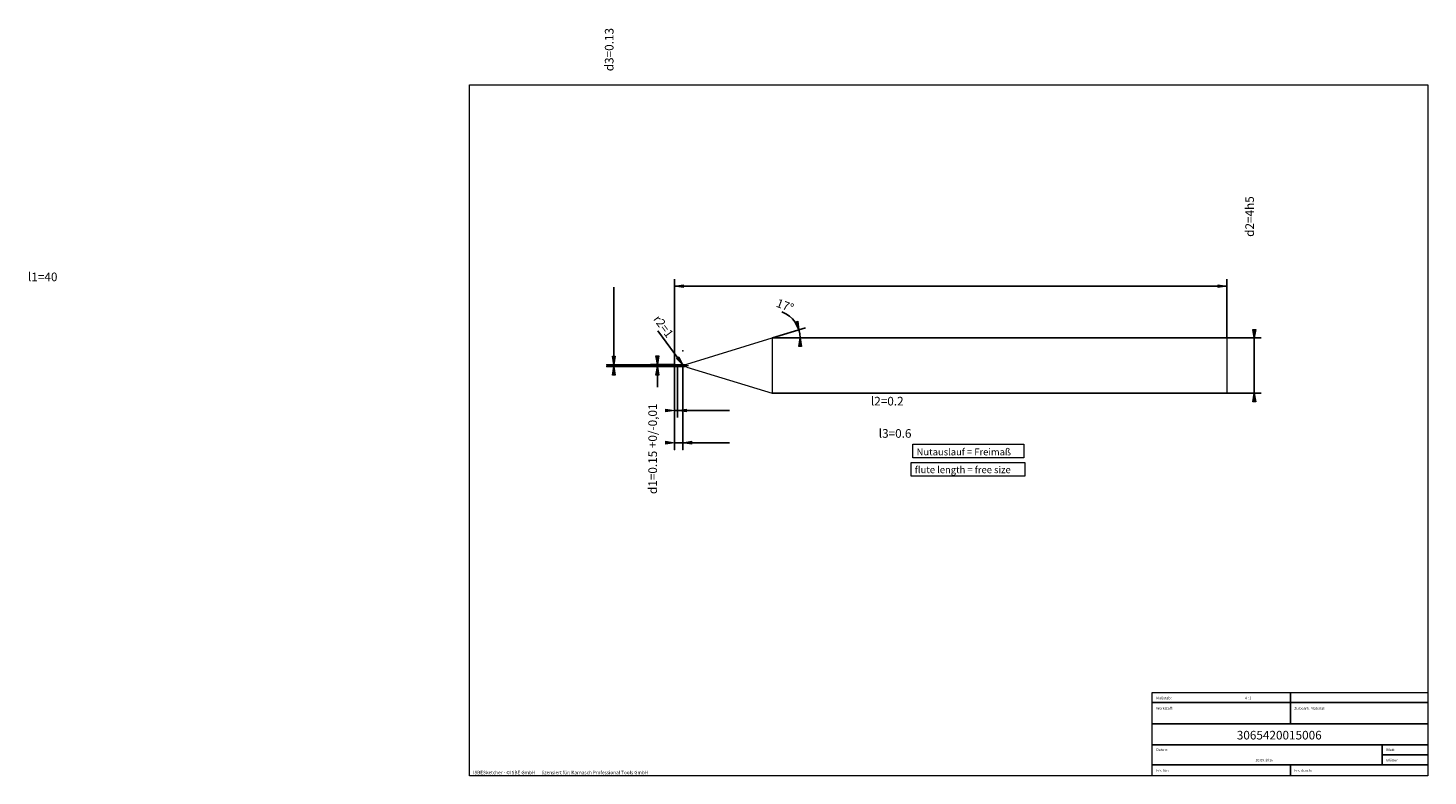
# Model space of a CAD drawing. Units: millimetres. Extents: x -262 to 143, y -100 to 116.
import ezdxf

# ---------------------------------------------------------------- set-up
doc = ezdxf.new("R2010")
doc.units = ezdxf.units.MM
doc.header["$MEASUREMENT"] = 0
doc.layers.get('0').update_dxf_attribs({"lineweight": 0})
for name, color, linetype, lineweight in [('Bemassung', 7, 'Continuous', 0), ('Geo', 7, 'Continuous', 0), ('Rahmen', 7, 'Continuous', 0), ('Text', 7, 'Continuous', 0)]:
    doc.layers.add(name, color=color, linetype=linetype, lineweight=lineweight)
doc.styles.get("Standard").update_dxf_attribs({"font": 'Arial'})
doc.dimstyles.new('BEM-ISBE', dxfattribs={"dimtxt": 2.5, "dimasz": 2.5, "dimexe": 1.25, "dimexo": 0.625, "dimtad": 1, "dimdec": 3, "dimzin": 0, "dimdsep": 46, "dimtxsty": 'Standard', "dimblk": 'VDDIM_DEFAULT', "dimcen": 0.09, "dimadec": 3, "dimazin": 0, "dimtol": 1, "dimtm": 1e-09, "dimtfac": 0.5, "dimtdec": 3, "dimtmove": 0, "dimatfit": 3, "dimfxl": 1, "dimtolj": 1, "dimtzin": 0, "dimarcsym": 0})

# ---------------------------------------------------------------- blocks, each defined once
blk = doc.blocks.new('VDDIM_DEFAULT')
at = {"linetype": 'Continuous'}
blk.add_hatch(color=0, dxfattribs=at).paths.add_polyline_path([(0, 0), (-1, -0.1665), (-1, 0.1665)], flags=0)
at = {"color": 0, "linetype": 'Continuous'}
blk.add_lwpolyline([(0, 0), (-1, -0.1665), (-1, 0.1665), (0, 0)], dxfattribs=at)
blk = doc.blocks.new('*D8')
at = {"layer": 'Bemassung', "color": 0, "lineweight": -2}
for p, q in [((-75.09, 3.62), (-75.09, 43.62)), ((-74.29, 18.36), (-74.29, 3.62)), ((-59.14, 5.62), (-75.09, 5.62))]:
    blk.add_line(p, q, dxfattribs=at)
at = {"layer": 'Bemassung', "color": 0}
for p in [(-74.29, 18.36), (-75.09, 3.62)]:
    blk.add_point(p, dxfattribs=at)
at = {"layer": 'Bemassung', "color": 0, "lineweight": -2, "xscale": 2.5, "yscale": 2.5, "zscale": 2.5}
blk.add_blockref('VDDIM_DEFAULT', (-75.09, 5.62), dxfattribs=at)
at = {"layer": 'Bemassung', "color": 0, "lineweight": -2, "xscale": 2.5, "yscale": 2.5, "zscale": 2.5, "rotation": 180}
blk.add_blockref('VDDIM_DEFAULT', (-74.29, 5.62), dxfattribs=at)
at = {"layer": 'Bemassung', "color": 0, "insert": (-13.47, 6.29), "char_height": 2.5, "attachment_point": 8}
blk.add_mtext('l2=0.2', dxfattribs=at)
blk = doc.blocks.new('*D9')
at = {"layer": 'Bemassung', "color": 0, "lineweight": -2}
for p, q in [((-75.09, 3.62), (-75.09, 43.62)), ((84.91, 41.62), (-75.09, 41.62)), ((84.91, 26.62), (84.91, 43.62))]:
    blk.add_line(p, q, dxfattribs=at)
at = {"layer": 'Bemassung', "color": 0}
for p in [(84.91, 26.62), (-75.09, 3.62)]:
    blk.add_point(p, dxfattribs=at)
at = {"layer": 'Bemassung', "color": 0, "lineweight": -2, "xscale": 2.5, "yscale": 2.5, "zscale": 2.5, "rotation": 180}
blk.add_blockref('VDDIM_DEFAULT', (-75.09, 41.62), dxfattribs=at)
at = {"layer": 'Bemassung', "color": 0, "lineweight": -2, "xscale": 2.5, "yscale": 2.5, "zscale": 2.5}
blk.add_blockref('VDDIM_DEFAULT', (84.91, 41.62), dxfattribs=at)
at = {"layer": 'Bemassung', "color": 0, "insert": (-258.21, 42.29), "char_height": 2.5, "attachment_point": 8}
blk.add_mtext('l1=40', dxfattribs=at)
blk = doc.blocks.new('*D10')
at = {"layer": 'Bemassung', "color": 0, "lineweight": -2}
for p, q in [((-75.09, -5.73), (-75.09, 18.32)), ((-72.69, -5.73), (-72.69, 18.36)), ((-75.09, -3.73), (-59.14, -3.73))]:
    blk.add_line(p, q, dxfattribs=at)
at = {"layer": 'Bemassung', "color": 0}
for p in [(-75.09, -5.73), (-72.69, -5.73)]:
    blk.add_point(p, dxfattribs=at)
at = {"layer": 'Bemassung', "color": 0, "lineweight": -2, "xscale": 2.5, "yscale": 2.5, "zscale": 2.5}
blk.add_blockref('VDDIM_DEFAULT', (-75.09, -3.73), dxfattribs=at)
at = {"layer": 'Bemassung', "color": 0, "lineweight": -2, "xscale": 2.5, "yscale": 2.5, "zscale": 2.5, "rotation": 180}
blk.add_blockref('VDDIM_DEFAULT', (-72.69, -3.73), dxfattribs=at)
at = {"layer": 'Bemassung', "color": 0, "insert": (-11.19, -3.06), "char_height": 2.5, "attachment_point": 8}
blk.add_mtext('l3=0.6', dxfattribs=at)
blk = doc.blocks.new('*D7')
at = {"layer": 'Bemassung', "color": 0, "lineweight": -2}
for q in [(-37.14, 29.57), (-36.7, 26.62)]:
    blk.add_line((-46.77, 26.62), q, dxfattribs=at)
blk.add_arc((-46.77, 26.62), 8.07, 0, 69.7029, dxfattribs=at)
at = {"layer": 'Bemassung', "color": 0}
for p in [(-39.06, 28.98), (-46.77, 26.62), (-38.79, 27.81), (-38.7, 26.62)]:
    blk.add_point(p, dxfattribs=at)
at = {"layer": 'Bemassung', "color": 0, "lineweight": -2, "xscale": 2.5, "yscale": 2.5, "zscale": 2.5}
for p, rotation in [((-39.06, 28.98), 287.355004226), ((-38.7, 26.62), 89.6449957740057)]:
    blk.add_blockref('VDDIM_DEFAULT', p, dxfattribs=dict(at, rotation=rotation))
at = {"layer": 'Bemassung', "color": 0, "insert": (-43.81, 34.13), "char_height": 2.5, "attachment_point": 8, "rotation": 339.2277}
blk.add_mtext('17°', dxfattribs=at)
blk = doc.blocks.new('*D5')
at = {"layer": 'Bemassung', "color": 0, "lineweight": -2}
blk.add_line((-72.69, 18.88), (-79.91, 28.7), dxfattribs=at)
at = {"layer": 'Bemassung', "color": 0}
for p in [(-72.69, 22.88), (-72.69, 18.88)]:
    blk.add_point(p, dxfattribs=at)
at = {"layer": 'Bemassung', "color": 0, "lineweight": -2, "xscale": 2.5, "yscale": 2.5, "zscale": 2.5, "rotation": 306.349790343502}
blk.add_blockref('VDDIM_DEFAULT', (-72.69, 18.88), dxfattribs=at)
at = {"layer": 'Bemassung', "color": 0, "insert": (-79.96, 28.77), "char_height": 2.5, "attachment_point": 8, "rotation": 306.3498}
blk.add_mtext('r2=1', dxfattribs=at)
blk = doc.blocks.new('*D3')
at = {"layer": 'Bemassung', "color": 0, "lineweight": -2}
for p, q in [((-75.09, 18.92), (-82.09, 18.92)), ((-75.09, 18.32), (-82.09, 18.32)), ((-80.09, 12.35), (-80.09, 18.92))]:
    blk.add_line(p, q, dxfattribs=at)
at = {"layer": 'Bemassung', "color": 0}
for p in [(-75.09, 18.92), (-75.09, 18.32)]:
    blk.add_point(p, dxfattribs=at)
at = {"layer": 'Bemassung', "color": 0, "lineweight": -2, "xscale": 2.5, "yscale": 2.5, "zscale": 2.5}
for p, rotation in [((-80.09, 18.92), 270), ((-80.09, 18.32), 90)]:
    blk.add_blockref('VDDIM_DEFAULT', p, dxfattribs=dict(at, rotation=rotation))
at = {"layer": 'Bemassung', "color": 0, "insert": (-79.42, -5.47), "char_height": 2.5, "attachment_point": 8, "rotation": 90}
blk.add_mtext('d1=0.15 +0/-0,01', dxfattribs=at)
blk = doc.blocks.new('*D4')
at = {"layer": 'Bemassung', "color": 0, "lineweight": -2}
for p, q in [((-92.69, 18.36), (-92.69, 41.3)), ((-94.69, 18.88), (-72.09, 18.88)), ((-94.69, 18.36), (-72.09, 18.36))]:
    blk.add_line(p, q, dxfattribs=at)
at = {"layer": 'Bemassung', "color": 0}
for p in [(-94.69, 18.88), (-94.69, 18.36)]:
    blk.add_point(p, dxfattribs=at)
at = {"layer": 'Bemassung', "color": 0, "lineweight": -2, "xscale": 2.5, "yscale": 2.5, "zscale": 2.5}
for p, rotation in [((-92.69, 18.88), 270), ((-92.69, 18.36), 90)]:
    blk.add_blockref('VDDIM_DEFAULT', p, dxfattribs=dict(at, rotation=rotation))
at = {"layer": 'Bemassung', "color": 0, "insert": (-92.02, 110.16), "char_height": 2.5, "attachment_point": 8, "rotation": 90}
blk.add_mtext('d3=0.13', dxfattribs=at)
blk = doc.blocks.new('*D6')
at = {"layer": 'Bemassung', "color": 0, "lineweight": -2}
for p, q in [((-46.77, 26.62), (94.91, 26.62)), ((92.91, 10.62), (92.91, 26.62)), ((-46.77, 10.62), (94.91, 10.62))]:
    blk.add_line(p, q, dxfattribs=at)
at = {"layer": 'Bemassung', "color": 0}
for p in [(-46.77, 26.62), (-46.77, 10.62)]:
    blk.add_point(p, dxfattribs=at)
at = {"layer": 'Bemassung', "color": 0, "lineweight": -2, "xscale": 2.5, "yscale": 2.5, "zscale": 2.5}
for p, rotation in [((92.91, 26.62), 270), ((92.91, 10.62), 90)]:
    blk.add_blockref('VDDIM_DEFAULT', p, dxfattribs=dict(at, rotation=rotation))
at = {"layer": 'Bemassung', "color": 0, "insert": (93.58, 61.8), "char_height": 2.5, "attachment_point": 8, "rotation": 90}
blk.add_mtext('d2=4h5', dxfattribs=at)

msp = doc.modelspace()

# ---------------------------------------------------------------- linework, layer by layer
at = {"layer": 'Geo'}
for p, q in [((-71.5178, 19.0563), (-46.7731, 26.6215)), ((-46.7731, 26.6215), (84.9145, 26.6215)), ((-46.7731, 26.6215), (-46.7731, 10.6215)), ((84.9145, 26.6215), (84.9145, 18.6215)), ((84.9145, 26.6215), (84.9145, 10.6215)), ((-79.0855, 18.6215), (-77.8855, 18.6215)), ((-77.3755, 18.6215), (-77.0355, 18.6215)), ((-76.1855, 18.6215), (-74.4855, 18.6215)), ((-75.0645, 18.6215), (-75.0855, 18.9215)), ((-75.0855, 18.9215), (-74.2855, 18.9215)), ((-75.0855, 18.9215), (-74.6855, 18.8369, 0.2088)), ((-75.0855, 18.9215), (-74.6855, 18.8369, 0.2088)), ((-75.0855, 18.9215), (-75.0855, 18.3215)), ((-75.0855, 18.9163, 0.0295), (-74.6855, 18.8126, 0.2264)), ((-75.0855, 18.6215), (-75.0855, 18.6215)), ((-75.0855, 18.6215), (-75.0855, 18.6215)), ((-75.0645, 18.6215), (-75.0855, 18.3215)), ((-75.0855, 18.3215), (-75.0855, 18.3215)), ((-75.0855, 18.3215), (-75.0855, 18.3215)), ((-75.0855, 18.3215), (-74.2855, 18.3215)), ((-74.6855, 18.8369, 0.2088), (-74.2855, 18.6309, 0.2999)), ((-74.2855, 18.6309, 0.2999), (-74.6855, 18.8369, 0.2088)), ((-74.2855, 18.9215), (-74.2855, 18.8815)), ((-74.2855, 18.6296, 0.2599), (-74.2855, 18.9215)), ((-74.2855, 18.9215), (-74.2855, 18.3215)), ((-74.2855, 18.8815), (-72.6873, 18.8815)), ((-74.2855, 18.8815), (-74.2855, 18.3615)), ((-74.2855, 18.6309, 0.2999), (-74.2855, 18.6296, 0.2599)), ((-74.2855, 18.6059, 0.2595), (-74.2855, 18.6309, 0.2999)), ((-74.2855, 18.3215), (-74.2855, 18.6059, 0.2595)), ((-74.2855, 18.3215), (-74.2855, 18.3615)), ((-74.2855, 18.3615), (-72.6873, 18.3615)), ((-73.9755, 18.6215), (-73.6355, 18.6215)), ((-72.7855, 18.6215), (-71.0855, 18.6215)), ((-72.6873, 18.8815), (-72.6873, 18.3615)), ((-72.6873, 18.8815), (-72.6873, 18.3615)), ((-71.5178, 18.1868), (-46.7731, 10.6215)), ((-46.7731, 10.6215), (84.9145, 10.6215))]:
    msp.add_line(p, q, dxfattribs=at)
for centre, start, end in [((-72.6873, 22.8815), 270, 287), ((-72.6873, 14.3615), 73, 90)]:
    msp.add_arc(centre, 4, start, end, dxfattribs=at)
at = {"layer": 'Rahmen'}
for points in [[(-134.5644, 99.9905), (143.2428, 99.9905), (143.2428, -100.2644), (-134.5644, -100.2644)], [(-6.0188, -4.1208), (26.1176, -4.1208), (26.1176, -8.1046), (-6.0188, -8.1046)], [(-6.55, -9.4326), (26.3832, -9.4326), (26.3832, -13.4164), (-6.55, -13.4164)], [(63.3002, -76.0957), (103.4043, -76.0957), (103.4043, -79.0172), (63.3002, -79.0172)], [(103.4043, -76.0957), (143.2428, -76.0957), (143.2428, -79.0172), (103.4043, -79.0172)], [(63.3002, -79.0172), (103.4043, -79.0172), (103.4043, -85.1258), (63.3002, -85.1258)], [(103.4043, -79.0172), (143.2428, -79.0172), (143.2428, -85.1258), (103.4043, -85.1258)], [(63.3002, -85.1258), (143.2428, -85.1258), (143.2428, -91.2343), (63.3002, -91.2343)], [(63.3002, -91.2343), (129.9633, -91.2343), (129.9633, -97.0773), (63.3002, -97.0773)], [(129.9633, -91.2343), (143.2428, -91.2343), (143.2428, -94.1558), (129.9633, -94.1558)], [(63.3002, -97.0773), (103.4043, -97.0773), (103.4043, -100.2644), (63.3002, -100.2644)], [(103.4043, -97.0773), (143.2428, -97.0773), (143.2428, -100.2644), (103.4043, -100.2644)], [(129.9633, -94.1558), (143.2428, -94.1558), (143.2428, -97.0773), (129.9633, -97.0773)]]:
    msp.add_lwpolyline(points, close=True, dxfattribs=at)

# ---------------------------------------------------------------- texts
at = {"layer": 'Text'}
for s, height, p in [('Nutauslauf = Freimaß', 2, (-4.9664, -7.391)), ('flute length = free size', 2, (-5.4816, -12.5433)), ('Werkstoff:', 0.75, (64.5, -81.0468)), ('Maßstab:', 0.75, (64.5, -78.0468)), ('4 : 1', 0.75, (90.172, -78.0468)), ('Zu bearb. Material:', 0.75, (104.5, -81.0468)), ('3065420015006', 2.5, (87.8302, -89.6898)), ('Datum:', 0.75, (64.5, -93.0468)), ('Blatt', 0.75, (131.1667, -93.0468)), ('10.08.2016', 0.75, (93.2479, -96.0468)), ('Blätter', 0.75, (131.1667, -96.0468)), ('ISBESketcher - ©ISBE GmbH      lizensiert für: Karnasch Professional Tools GmbH', 1, (-133.5021, -99.7644)), ('Ers. für:', 0.75, (64.5, -99.0468)), ('Ers. durch:', 0.75, (104.5, -99.0468))]:
    msp.add_text(s, height=height, dxfattribs=at).set_placement(p)

# ---------------------------------------------------------------- dimensions: what is measured, and where the dimension line sits
at = {"layer": 'Bemassung'}
for base, p1, p2, text, picture, middle in [((-92.6855, 18.8815), (-94.6855, 18.3615), (-94.6855, 18.8815), 'd3=0.13', '*D4', (-92.0188, 110.1558)), ((92.9087, 26.6215), (-46.7731, 10.6215), (-46.7731, 26.6215), 'd2=4h5', '*D6', (93.5754, 61.8042)), ((-80.0855, 18.9215), (-75.0855, 18.3215), (-75.0855, 18.9215), 'd1=0.15 +0/-0,01', '*D3', (-79.4188, -5.4682))]:
    dim = msp.add_linear_dim(base=base, p1=p1, p2=p2, angle=90, text=text, dimstyle='BEM-ISBE', override={"dimgap": 0.625, "dimlfac": 0.25, "dimzin": 8, "dimtol": 0, "dimlim": 0, "dimtzin": 8}, dxfattribs=at)
    dim.commit()
    dim.dimension.update_dxf_attribs({"geometry": picture, "text_midpoint": middle})
for base, p1, p2, text, picture, middle in [((-75.0855, 41.6215), (84.9145, 26.6215), (-75.0855, 3.6215), 'l1=40', '*D9', (-258.2095, 42.2882)), ((-75.0855, 5.6215), (-74.2855, 18.3615), (-75.0855, 3.6215), 'l2=0.2', '*D8', (-13.4737, 6.2882)), ((-72.6873, -3.728), (-75.0855, -5.728), (-72.6873, -5.728), 'l3=0.6', '*D10', (-11.1927, -3.0613))]:
    dim = msp.add_linear_dim(base=base, p1=p1, p2=p2, text=text, dimstyle='BEM-ISBE', override={"dimgap": 0.625, "dimlfac": 0.25, "dimzin": 8, "dimtol": 0, "dimlim": 0, "dimtzin": 8}, dxfattribs=at)
    dim.commit()
    dim.dimension.update_dxf_attribs({"geometry": picture, "text_midpoint": middle})
dim = msp.add_angular_dim_2l(base=(-38.7919, 27.8143), line1=((-46.7731, 26.6215), (-43.9738, 34.1902)), line2=((-38.7033, 26.6215), (-46.7731, 26.6215)), text='17°', dimstyle='BEM-ISBE', override={"dimgap": 0.625, "dimazin": 2, "dimtol": 0, "dimlim": 0, "dimtzin": 8}, dxfattribs=at)
dim.commit()
dim.dimension.update_dxf_attribs({"geometry": '*D7', "text_midpoint": (-43.8061, 34.1261)})
dim = msp.add_radius_dim(center=(-72.6873, 22.8815), mpoint=(-72.6873, 18.8815), text='r2=1', dimstyle='BEM-ISBE', override={"dimgap": 0.625, "dimlfac": 0.25, "dimzin": 8, "dimtol": 0, "dimlim": 0, "dimtzin": 8}, dxfattribs=at)
dim.commit()
dim.dimension.update_dxf_attribs({"geometry": '*D5', "text_midpoint": (-79.9617, 28.7664), "dimtype": 164})

doc.saveas('drawing.dxf')
